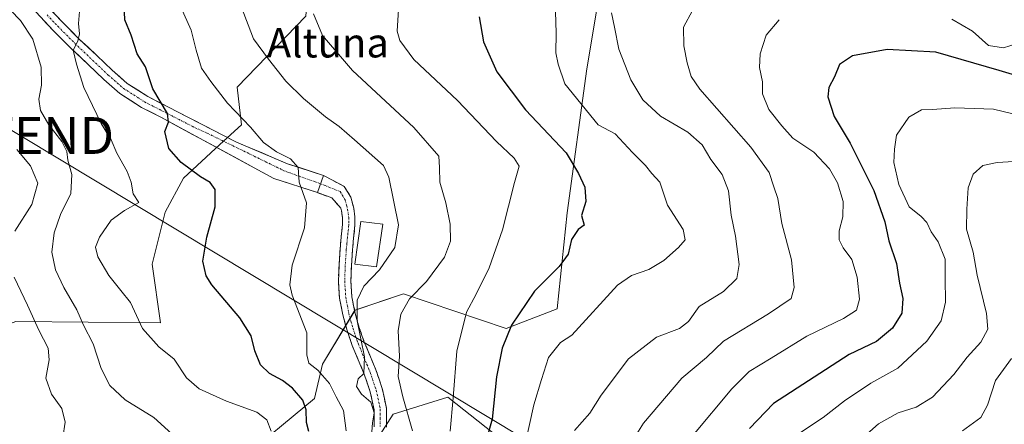
# Model space of a CAD drawing. Units: metres. Extents: x 583174 to 586611, y 4761323 to 4763680.
# Drawn here: x 585603 to 585871, y 4761891 to 4762001 of the extents above; entities that cross this region are included whole.
import ezdxf
from ezdxf.enums import TextEntityAlignment as Align

# ---------------------------------------------------------------- set-up
doc = ezdxf.new("R2010")
doc.units = ezdxf.units.M
doc.header["$MEASUREMENT"] = 0
doc.linetypes.add('TRAZO_Y_PUNTO', pattern=[1, 0.5, -0.25, 0, -0.25])
doc.linetypes.add('TRAZOSX2', pattern=[1.5, 1, -0.5])
doc.layers.get('0').update_dxf_attribs({"lineweight": 5})
for name, color, linetype, lineweight in [('Arbolado forestal CxS', 92, 'Continuous', 0), ('Camino', 19, 'TRAZOSX2', 0), ('Camino Cxs', 19, 'Continuous', 0), ('Camino eje', 19, 'TRAZO_Y_PUNTO', 0), ('Curva de nivel maestra', 36, 'Continuous', 30), ('Curva de nivel normal', 36, 'Continuous', 0), ('Edificación', 1, 'Continuous', 13), ('Edificación Cxs', 1, 'Continuous', 13), ('Pastizal CxS', 92, 'Continuous', 0), ('Pista', 135, 'Continuous', 13), ('Pista Cxs', 135, 'Continuous', 0), ('Pista eje', 135, 'TRAZO_Y_PUNTO', 0), ('Tendido', 6, 'Continuous', 0), ('Texto cartográfico', 19, 'Continuous', 0), ('Torre de tendido puntual', 7, 'Continuous', 0)]:
    doc.layers.add(name, color=color, linetype=linetype, lineweight=lineweight)
doc.styles.add('Arial', font='txt', dxfattribs={"height": 0.2})

# ---------------------------------------------------------------- blocks, each defined once
blk = doc.blocks.new('*U153')
at = {"layer": 'Arbolado forestal CxS', "color": 92, "linetype": 'Continuous', "lineweight": 0}
blk.add_polyline3d([(585876.5651, 4761840.2917, 485.5767), (585847.6507, 4761851.7057, 475.8428), (585819.4973, 4761861.5973, 465.2232), (585787.5395, 4761867.6855, 452.0993), (585738.1337, 4761883.3451, 430.5141), (585719.4301, 4761898.1987, 420.4628), (585704.5301, 4761893.5015, 413.254), (585693.3917, 4761876.1709, 412.683), (585677.6203, 4761860.7901, 407.1599), (585670.2551, 4761864.0447, 403.7486), (585665.3539, 4761866.1953, 401.4022), (585661.7129, 4761872.9751, 397.5116), (585662.4897, 4761880.7403, 394.1067), (585683.0681, 4761897.8235, 401.8823), (585685.2605, 4761907.1535, 405.7632), (585694.1247, 4761921.8533, 410.8833), (585707.3287, 4761926.2541, 415.7023), (585735.2493, 4761916.8717, 426.3298), (585749.1271, 4761922.1821, 429.2953), (585751.8687, 4761948.2639, 424.9312), (585757.2511, 4761987.4551, 432.1218), (585764.4025, 4762030.3631, 431.9394)], dxfattribs=at)
blk = doc.blocks.new('*U180')
at = {"layer": 'Curva de nivel normal', "color": 36, "linetype": 'Continuous', "lineweight": 0}
for points in [[(585874.12, 4761994.29, 445), (585870.72, 4761993.15, 445), (585866.66, 4761993.81, 445), (585862.23, 4761997.66, 445), (585856.66, 4762001.01, 445)], [(585809.62, 4762000.82, 445), (585806.04, 4761996.61, 445), (585804.4, 4761991.51, 445), (585804.22, 4761987.85, 445), (585805.08, 4761983.93, 445), (585805.11, 4761980.63, 445), (585806.8, 4761976.42, 445), (585810.34, 4761971.93, 445), (585813.38, 4761968.56, 445), (585819.03, 4761964.77, 445), (585823.34, 4761960.3, 445), (585825.53, 4761956.48, 445), (585827.06, 4761951.38, 445), (585826.95, 4761947.21, 445), (585825.99, 4761943.38, 445), (585825.97, 4761940.98, 445), (585827.07, 4761938.76, 445), (585829.39, 4761935.58, 445), (585830.9, 4761930.76, 445), (585831.48, 4761924.8, 445), (585830.63, 4761921.82, 445), (585827.13, 4761919.56, 445), (585817.13, 4761914.78, 445), (585807.47, 4761908.76, 445), (585801.44, 4761905.12, 445), (585796.69, 4761900.38, 445), (585786.11, 4761887.73, 445)]]:
    blk.add_polyline3d(points, dxfattribs=at)
blk = doc.blocks.new('*U187')
at = {"layer": 'Curva de nivel normal', "color": 36, "linetype": 'Continuous', "lineweight": 0}
blk.add_polyline3d([(585872.89, 4761908.66, 465), (585868.55, 4761902.66, 465), (585866.32, 4761895.99, 465), (585864.55, 4761892.65, 465), (585859.51, 4761888.98, 465)], dxfattribs=at)
blk = doc.blocks.new('*U188')
at = {"layer": 'Curva de nivel normal', "color": 36, "linetype": 'Continuous', "lineweight": 0}
blk.add_polyline3d([(585786.02, 4762003.32, 440), (585783.59, 4761998.76, 440), (585783.62, 4761993.72, 440), (585784.58, 4761989.06, 440), (585785.7, 4761985.34, 440), (585788.04, 4761981.89, 440), (585801.92, 4761966.11, 440), (585806.92, 4761959.23, 440), (585808.12, 4761955.38, 440), (585809.21, 4761952.16, 440), (585810.37, 4761945.36, 440), (585812.96, 4761935.5, 440), (585813.72, 4761927.99, 440), (585812.88, 4761924.98, 440), (585806.69, 4761920.85, 440), (585794.43, 4761913.35, 440), (585789.82, 4761908.99, 440), (585783.16, 4761903.34, 440), (585772.67, 4761891.08, 440), (585764.47, 4761877.99, 440)], dxfattribs=at)
blk = doc.blocks.new('*U192')
at = {"layer": 'Curva de nivel normal', "color": 36, "linetype": 'Continuous', "lineweight": 0}
blk.add_polyline3d([(585748.71, 4762003.04, 430), (585748.88, 4761997.17, 430), (585748.77, 4761991.8, 430), (585749.47, 4761988.7, 430), (585751.23, 4761983.42, 430), (585760.35, 4761972.19, 430), (585764.94, 4761969.74, 430), (585769.66, 4761964.68, 430), (585773.24, 4761961.15, 430), (585774.97, 4761959, 430), (585777.08, 4761956.6, 430), (585779.22, 4761950.41, 430), (585783.44, 4761943.73, 430), (585784.04, 4761940.98, 430), (585782.22, 4761938.82, 430), (585778.17, 4761935.32, 430), (585774.13, 4761932.85, 430), (585769.42, 4761931.26, 430), (585765.63, 4761928.62, 430), (585753.15, 4761914.99, 430), (585750.09, 4761912.99, 430), (585746.79, 4761908.99, 430), (585744.94, 4761903, 430), (585742.82, 4761896.04, 430), (585740.66, 4761886.19, 430)], dxfattribs=at)
blk = doc.blocks.new('*U202')
at = {"layer": 'Curva de nivel normal', "color": 36, "linetype": 'Continuous', "lineweight": 0}
blk.add_polyline3d([(585873.53, 4761962.25, 460), (585868.96, 4761962.01, 460), (585865.03, 4761961.13, 460), (585862.4, 4761958.84, 460), (585861.05, 4761955.12, 460), (585860.72, 4761949.31, 460), (585860.65, 4761943.82, 460), (585862.42, 4761937.62, 460), (585863.5, 4761931.36, 460), (585866.04, 4761920.9, 460), (585866.43, 4761916.62, 460), (585864.52, 4761913.09, 460), (585860.82, 4761909.02, 460), (585857.14, 4761904.34, 460), (585851.38, 4761898.12, 460), (585846.92, 4761895.46, 460), (585842, 4761893.91, 460), (585836.67, 4761890.9, 460), (585831.1, 4761885.97, 460)], dxfattribs=at)
blk = doc.blocks.new('*U226')
at = {"layer": 'Curva de nivel maestra', "color": 36, "linetype": 'Continuous', "lineweight": 30}
blk.add_polyline3d([(585881.92, 4761983.3, 450), (585869.53, 4761987.02, 450), (585852.27, 4761992.03, 450), (585839.06, 4761992.69, 450), (585829.54, 4761990.99, 450), (585826.02, 4761988.68, 450), (585824.7, 4761985.25, 450), (585823.1, 4761982.37, 450), (585822.83, 4761979.88, 450), (585824.58, 4761974.52, 450), (585828.96, 4761967.22, 450), (585835.42, 4761954.37, 450), (585838.42, 4761945.86, 450), (585839.45, 4761940.68, 450), (585841.56, 4761934.54, 450), (585842.34, 4761929.2, 450), (585843.3, 4761924.99, 450), (585842.99, 4761920.98, 450), (585840.51, 4761916.96, 450), (585836.08, 4761913.32, 450), (585828.71, 4761909.78, 450), (585808.08, 4761896.44, 450), (585801.56, 4761889.63, 450)], dxfattribs=at)
blk = doc.blocks.new('*U234')
at = {"layer": 'Curva de nivel maestra', "color": 36, "linetype": 'Continuous', "lineweight": 30}
blk.add_polyline3d([(585727.93, 4762001.62, 425), (585729.09, 4761994.82, 425), (585732.76, 4761986.66, 425), (585740.59, 4761976.32, 425), (585751.66, 4761964.65, 425), (585755.02, 4761959.01, 425), (585756.74, 4761955.27, 425), (585756.98, 4761951.4, 425), (585755.79, 4761947.56, 425), (585756.52, 4761944.98, 425), (585754.86, 4761943.74, 425), (585753.06, 4761941.06, 425), (585752.18, 4761937.02, 425), (585749.73, 4761933.66, 425), (585742.98, 4761927.03, 425), (585736.74, 4761917.77, 425), (585734.23, 4761911.47, 425), (585732.64, 4761903.66, 425), (585731.48, 4761892.18, 425), (585726.38, 4761874.25, 425)], dxfattribs=at)
blk = doc.blocks.new('5TTEND')
blk.add_text('5TTEND', height=10).set_placement((0, 0), align=Align.MIDDLE_CENTER)

msp = doc.modelspace()

# ---------------------------------------------------------------- linework, layer by layer
at = {"layer": 'Arbolado forestal CxS', "color": 92, "linetype": 'Continuous', "lineweight": 0}
for points in [[(585834.89, 4762071.57, 416.63), (585846.74, 4762045.73, 423.51), (585850.95, 4762021.66, 437.8), (585841.06, 4762005.62, 446.91), (585825.83, 4762005.37, 446.96), (585797.96, 4762032.56, 435.15), (585777.61, 4762035.86, 432.32), (585764.4, 4762030.36, 431.94), (585757.25, 4761987.46, 432.12), (585751.87, 4761948.26, 424.93), (585749.13, 4761922.18, 429.3), (585735.25, 4761916.87, 426.33), (585707.33, 4761926.25, 415.7), (585694.12, 4761921.85, 410.88), (585685.26, 4761907.15, 405.76), (585683.07, 4761897.82, 401.88), (585662.49, 4761880.74, 394.11), (585661.71, 4761872.98, 397.51), (585665.35, 4761866.2, 401.4)], [(585682.24, 4762022.71, 415.28), (585680.78, 4762001.76, 414.77), (585662.08, 4761982.51, 406.43), (585663.23, 4761972.2, 404.18), (585657.32, 4761966.9, 402.26), (585647.4, 4761957.69, 398.46), (585642.44, 4761948.47, 398.2), (585638.89, 4761934.3, 398.3), (585641.18, 4761918.42, 395.96), (585601.77, 4761918.76, 383.55), (585590.11, 4761914.51, 379.97)], [(585680.78, 4762001.76, 414.77), (585662.08, 4761982.51, 406.43), (585663.23, 4761972.2, 404.18), (585657.32, 4761966.9, 402.26), (585647.4, 4761957.69, 398.46), (585642.44, 4761948.47, 398.2), (585638.89, 4761934.3, 398.3), (585641.18, 4761918.42, 395.96), (585601.77, 4761918.76, 383.55)], [(585731.68, 4761672.96, 415.7), (585749.83, 4761688.5, 417.92), (585749.59, 4761702.46, 413.69), (585740.45, 4761718.19, 409.71), (585711.67, 4761731.05, 403.73), (585691.36, 4761730.71, 398.62), (585668.76, 4761715.1, 387.47), (585656.66, 4761729.2, 391.49), (585645.25, 4761739.1, 390.85), (585635, 4761760.9, 390.7), (585633.93, 4761786.92, 391.07), (585631.72, 4761805.3, 389.84), (585635.8, 4761858.96, 389.37), (585665.35, 4761866.2, 401.4), (585670.26, 4761864.04, 403.75), (585677.62, 4761860.79, 407.16), (585693.39, 4761876.17, 412.68), (585704.53, 4761893.5, 413.25), (585719.43, 4761898.2, 420.46), (585738.13, 4761883.35, 430.51), (585787.54, 4761867.69, 452.1), (585819.5, 4761861.6, 465.22), (585847.65, 4761851.71, 475.84), (585876.57, 4761840.29, 485.58)], [(585665.35, 4761866.2, 401.4), (585670.26, 4761864.04, 403.75), (585677.62, 4761860.79, 407.16), (585693.39, 4761876.17, 412.68), (585704.53, 4761893.5, 413.25), (585719.43, 4761898.2, 420.46), (585738.13, 4761883.35, 430.51), (585787.54, 4761867.69, 452.1), (585819.5, 4761861.6, 465.22), (585847.65, 4761851.71, 475.84), (585876.57, 4761840.29, 485.58), (585905.48, 4761816.7, 493.28), (585951.89, 4761804.53, 501.19), (585930.59, 4761786.27, 489.89), (585939.75, 4761774.14, 482.3), (585951.61, 4761768.99, 483.69), (585965.79, 4761751.23, 487.1), (585973.28, 4761750.11, 489.85), (585978.15, 4761746.73, 491.14), (586001.43, 4761745.39, 499.8), (586018.66, 4761754.38, 508.28), (586036.64, 4761753.25, 514.92), (586058.3, 4761742.61, 521.23)], [(585665.35, 4761866.2, 401.4), (585670.26, 4761864.04, 403.75), (585677.62, 4761860.79, 407.16), (585693.39, 4761876.17, 412.68), (585704.53, 4761893.5, 413.25), (585719.43, 4761898.2, 420.46), (585738.13, 4761883.35, 430.51), (585787.54, 4761867.69, 452.1), (585819.5, 4761861.6, 465.22), (585847.65, 4761851.71, 475.84), (585876.57, 4761840.29, 485.58), (585905.48, 4761816.7, 493.28), (585951.89, 4761804.53, 501.19), (585930.59, 4761786.27, 489.89), (585939.75, 4761774.14, 482.3), (585951.61, 4761768.99, 483.69), (585965.79, 4761751.23, 487.1), (585973.28, 4761750.11, 489.85), (585978.15, 4761746.73, 491.14), (586001.43, 4761745.39, 499.8), (586018.66, 4761754.38, 508.28), (586036.64, 4761753.25, 514.92), (586058.3, 4761742.61, 521.23)]]:
    msp.add_polyline3d(points, dxfattribs=at)
at = {"layer": 'Camino', "color": 19, "linetype": 'TRAZOSX2', "lineweight": 0}
for points in [[(585685.57, 4761958.43), (585691.2, 4761955.49), (585693, 4761952.51), (585693.78, 4761949.54), (585694.09, 4761947.23), (585694.12, 4761944.94), (585693.76, 4761941.41), (585693.43, 4761938.12), (585693.15, 4761933.86), (585693.01, 4761929.69), (585693.29, 4761925.49), (585694.09, 4761921.29), (585695.2, 4761917.31), (585696.55, 4761913.4), (585698.12, 4761909.62), (585699.8, 4761905.62), (585701.54, 4761900.51), (585702.71, 4761895.07), (585702.68, 4761890.03)], [(585699.3, 4761890.11), (585699.32, 4761894.72), (585698.27, 4761899.61), (585696.63, 4761904.42), (585693.38, 4761912.2), (585691.97, 4761916.31), (585690.79, 4761920.52), (585689.92, 4761925.06), (585689.62, 4761929.64), (585689.77, 4761934.02), (585690.06, 4761938.4), (585690.39, 4761941.75), (585690.73, 4761945.09), (585690.71, 4761946.99), (585690.46, 4761948.88), (585690.28, 4761949.58), (585687.77, 4761952.35), (585683.87, 4761953.78)]]:
    msp.add_lwpolyline(points, dxfattribs=at)
at = {"layer": 'Camino Cxs', "color": 19, "linetype": 'Continuous', "lineweight": 0}
msp.add_lwpolyline([(585685.57, 4761958.43), (585683.87, 4761953.78)], dxfattribs=at)
msp.add_polyline3d([(585699.3, 4761890.11, 409.28), (585699.32, 4761894.72, 409.48), (585698.8, 4761897.17, 409.82), (585698.27, 4761899.61, 410.18), (585697.45, 4761902.02, 410.2), (585696.63, 4761904.42, 409.85), (585695.01, 4761908.31, 409.13), (585693.38, 4761912.2, 409.02), (585691.97, 4761916.31, 409.08), (585690.79, 4761920.52, 408.87), (585689.92, 4761925.06, 408.58), (585689.62, 4761929.64, 408.38), (585689.77, 4761934.02, 407.97), (585690.06, 4761938.4, 407.59), (585690.39, 4761941.75, 407.35), (585690.73, 4761945.09, 407.03), (585690.71, 4761946.99, 406.73), (585690.46, 4761948.88, 406.44), (585690.28, 4761949.58, 406.38), (585687.77, 4761952.35, 405.93), (585683.87, 4761953.78, 405.47), (585683.87, 4761953.78, 405.47), (585685.57, 4761958.43, 405.7), (585688.38, 4761956.96, 406.01), (585691.2, 4761955.49, 406.36), (585693, 4761952.51, 406.73), (585693.78, 4761949.54, 407.07), (585694.09, 4761947.23, 407.37), (585694.12, 4761944.94, 407.67), (585693.76, 4761941.41, 407.96), (585693.43, 4761938.12, 408.16), (585693.15, 4761933.86, 408.46), (585693.01, 4761929.69, 409.03), (585693.29, 4761925.49, 409.52), (585694.09, 4761921.29, 409.91), (585695.2, 4761917.31, 409.96), (585696.55, 4761913.4, 409.85), (585698.12, 4761909.62, 410.43), (585699.8, 4761905.62, 411.47), (585700.67, 4761903.07, 411.89), (585701.54, 4761900.51, 411.42), (585702.13, 4761897.79, 411.06), (585702.71, 4761895.07, 411.12), (585702.7, 4761892.55, 410.92), (585702.68, 4761890.03, 410.97)], dxfattribs=at)
at = {"layer": 'Camino eje', "color": 19, "linetype": 'TRAZO_Y_PUNTO', "lineweight": 0}
msp.add_lwpolyline([(585684.75, 4761956.2), (585690.06, 4761954.1), (585691.43, 4761951.85), (585691.82, 4761950.36), (585692.12, 4761949.21), (585692.4, 4761947.11), (585692.42, 4761945.97), (585692.43, 4761945.02), (585692.08, 4761941.58), (585691.91, 4761939.94), (585691.75, 4761938.26), (585691.46, 4761933.94), (585691.32, 4761929.67), (585691.46, 4761927.57), (585691.61, 4761925.28), (585692.04, 4761923.01), (585692.44, 4761920.91), (585693.03, 4761918.8), (585693.59, 4761916.81), (585694.29, 4761914.76), (585694.97, 4761912.8), (585695.78, 4761910.86), (585696.56, 4761908.97), (585697.38, 4761907.02), (585698.22, 4761905.02), (585699.91, 4761900.06), (585701.02, 4761894.9), (585701, 4761892.38), (585700.99, 4761890.07)], dxfattribs=at)
at = {"layer": 'Curva de nivel maestra', "color": 36, "linetype": 'Continuous', "lineweight": 30}
msp.add_polyline3d([(585681.53, 4761888.83, 400), (585680.9, 4761891.3, 400), (585680.82, 4761894.74, 400), (585679.92, 4761897.34, 400), (585677.06, 4761900.58, 400), (585674.4, 4761902.68, 400), (585670.8, 4761904.61, 400), (585668.38, 4761906.92, 400), (585666.81, 4761910.8, 400), (585665.86, 4761914.88, 400), (585662.78, 4761919.76, 400), (585655.1, 4761928.72, 400), (585653.58, 4761931.19, 400), (585652.67, 4761935.11, 400), (585653.79, 4761941.64, 400), (585656.08, 4761949.94, 400), (585656.03, 4761954.6, 400), (585654.69, 4761956.55, 400), (585652.01, 4761958.05, 400), (585646.75, 4761962.01, 400), (585643.47, 4761965.83, 400), (585642.37, 4761970.39, 400), (585643.34, 4761972.99, 400), (585643.08, 4761975.35, 400), (585639.06, 4761982.02, 400), (585637.04, 4761987.97, 400), (585634.84, 4761991.56, 400), (585633.14, 4761996.63, 400), (585631.49, 4762000.77, 400), (585631.06, 4762009.07, 400)], dxfattribs=at)
at = {"layer": 'Curva de nivel normal', "color": 36, "linetype": 'Continuous', "lineweight": 0}
for points in [[(585645.05, 4762007.92, 405), (585649.48, 4761998.02, 405), (585650.91, 4761992.54, 405), (585652.35, 4761987.6, 405), (585654.87, 4761984.04, 405), (585659.39, 4761978.11, 405), (585665.7, 4761971.57, 405), (585669.21, 4761967.44, 405), (585672.71, 4761964.91, 405), (585676.52, 4761962.99, 405), (585678.62, 4761960.66, 405), (585678.88, 4761956.66, 405), (585680.88, 4761951.04, 405), (585680.37, 4761944.21, 405), (585677, 4761934.04, 405), (585676.39, 4761928.71, 405), (585677.04, 4761925.91, 405), (585680.98, 4761915.67, 405), (585681.05, 4761909.64, 405), (585681.54, 4761907.42, 405), (585683.99, 4761905.52, 405), (585687.18, 4761901.9, 405), (585689, 4761898.21, 405), (585691.02, 4761894.51, 405), (585691.74, 4761888.99, 405)], [(585597.65, 4762006.16, 390), (585603.02, 4762000.62, 390), (585606.41, 4761995.54, 390), (585608.68, 4761987.92, 390), (585608.77, 4761982.99, 390), (585608.02, 4761979.22, 390), (585608.45, 4761976.16, 390), (585610.72, 4761972.26, 390), (585614.34, 4761967.7, 390), (585615.66, 4761965.02, 390), (585615.97, 4761962.66, 390), (585617.04, 4761958.76, 390), (585616.75, 4761953.53, 390), (585613.91, 4761947.88, 390), (585612.21, 4761942.85, 390), (585611.61, 4761937.58, 390), (585612.6, 4761932.8, 390), (585614.82, 4761928.02, 390), (585618.4, 4761921.93, 390), (585620.21, 4761917.75, 390), (585622.8, 4761912.67, 390), (585625.05, 4761905.92, 390), (585627.34, 4761901.29, 390), (585631.57, 4761897.45, 390), (585639.34, 4761892.63, 390), (585647.23, 4761885.43, 390)], [(585671.29, 4761888.88, 395), (585670.14, 4761892.02, 395), (585667.35, 4761894.06, 395), (585659.12, 4761897.07, 395), (585651.73, 4761900.42, 395), (585648.26, 4761903.42, 395), (585644.89, 4761908.5, 395), (585640.69, 4761911.85, 395), (585636.23, 4761916.84, 395), (585633.01, 4761923.87, 395), (585630.4, 4761927.2, 395), (585627.13, 4761931.29, 395), (585624.12, 4761936.32, 395), (585623.45, 4761938.99, 395), (585624.52, 4761941.66, 395), (585627.74, 4761946.29, 395), (585631.35, 4761948.9, 395), (585635.3, 4761951.14, 395), (585633.68, 4761953.44, 395), (585633.2, 4761956.65, 395), (585632.12, 4761959.55, 395), (585629.28, 4761964.48, 395), (585627.72, 4761968.11, 395), (585624.98, 4761972.63, 395), (585620.29, 4761982.42, 395), (585618.29, 4761988.74, 395), (585617.37, 4761992.58, 395), (585618.7, 4761994.97, 395), (585619.1, 4761996.99, 395), (585618.85, 4761999.79, 395), (585619.29, 4762005.19, 395)], [(585706.16, 4762006.63, 420), (585705.57, 4761997.66, 420), (585706.3, 4761995.15, 420), (585710.17, 4761989.99, 420), (585722.05, 4761978.83, 420), (585732.64, 4761967.69, 420), (585737.5, 4761963.16, 420), (585738.84, 4761960.99, 420), (585737.51, 4761956.58, 420), (585734.32, 4761943.7, 420), (585730.62, 4761933.3, 420), (585727.08, 4761926.16, 420), (585724.5, 4761921.3, 420), (585721.86, 4761910.64, 420), (585720.81, 4761898.02, 420), (585720.03, 4761888.93, 420)], [(585698.71, 4761888.76, 410), (585698.9, 4761891.16, 410), (585699.37, 4761893.9, 410), (585698.47, 4761896.8, 410), (585695.91, 4761898.99, 410), (585694.53, 4761901.07, 410), (585695.02, 4761903.18, 410), (585696.55, 4761904.61, 410), (585696.72, 4761909.11, 410), (585694.73, 4761918.93, 410), (585694.67, 4761924.53, 410), (585696.57, 4761928.33, 410), (585700.82, 4761932.77, 410), (585705, 4761938.88, 410), (585706.01, 4761944.99, 410), (585703.38, 4761958.01, 410), (585701.89, 4761961.13, 410), (585693.99, 4761968.19, 410), (585689.77, 4761971.75, 410), (585686.09, 4761974.43, 410), (585680.09, 4761979.41, 410), (585675.26, 4761984.12, 410), (585670.54, 4761990.07, 410), (585666.45, 4761995.66, 410), (585663.1, 4762004.37, 410)], [(585682.8, 4762002.4, 415), (585685.31, 4761996.5, 415), (585693.48, 4761986.96, 415), (585710.13, 4761971.47, 415), (585716.92, 4761963.7, 415), (585717.16, 4761960.66, 415), (585717.21, 4761956.66, 415), (585718.85, 4761950.99, 415), (585720.02, 4761945.23, 415), (585720.1, 4761940.63, 415), (585718.53, 4761936.23, 415), (585713.59, 4761929.66, 415), (585708.94, 4761924.92, 415), (585706.58, 4761920.72, 415), (585705.84, 4761916.22, 415), (585706.21, 4761909.29, 415), (585705.88, 4761903.74, 415), (585707.18, 4761898.24, 415), (585709.81, 4761888.99, 415)], [(585764, 4762002.67, 435), (585764.76, 4761998.8, 435), (585765.99, 4761992.84, 435), (585769.24, 4761984.5, 435), (585772.52, 4761979.03, 435), (585777.29, 4761974.56, 435), (585784.71, 4761970.23, 435), (585788.62, 4761966.82, 435), (585790.98, 4761962.83, 435), (585794.08, 4761958.74, 435), (585795.8, 4761954.27, 435), (585796.57, 4761947.66, 435), (585797.72, 4761941.99, 435), (585798.74, 4761934.27, 435), (585798.08, 4761930.45, 435), (585794.5, 4761926.94, 435), (585787.88, 4761922.86, 435), (585784.89, 4761918.78, 435), (585782.44, 4761916.86, 435), (585776.23, 4761914.48, 435), (585768.56, 4761908.6, 435), (585761.17, 4761898.67, 435), (585758.07, 4761893.78, 435), (585753.9, 4761889.11, 435)], [(585884.2, 4761972.58, 455), (585868, 4761976.52, 455), (585857.46, 4761976.84, 455), (585851.41, 4761976.38, 455), (585848.33, 4761976.34, 455), (585844.93, 4761974.28, 455), (585841.59, 4761969.43, 455), (585841.06, 4761965.59, 455), (585840.82, 4761962.01, 455), (585842.17, 4761956.04, 455), (585844.99, 4761949.94, 455), (585848.3, 4761947.32, 455), (585849.81, 4761945.7, 455), (585850.99, 4761943.17, 455), (585852.92, 4761940.44, 455), (585854.78, 4761935.68, 455), (585854.78, 4761930.49, 455), (585854.95, 4761923.97, 455), (585853.76, 4761918.92, 455), (585849.81, 4761913.4, 455), (585841.95, 4761906.09, 455), (585834.59, 4761901.96, 455), (585827.41, 4761897.18, 455), (585821.58, 4761892.64, 455), (585814.11, 4761887.66, 455)], [(585602.02, 4761965.54, 385), (585605.81, 4761961.05, 385), (585607.77, 4761956.36, 385), (585606.15, 4761950.54, 385), (585601.47, 4761943.3, 385)], [(585601.3, 4761930.8, 385), (585604.96, 4761923.18, 385), (585608, 4761916.4, 385), (585610.56, 4761911.51, 385), (585610.87, 4761908.32, 385), (585609.95, 4761903.32, 385), (585611.49, 4761898.99, 385), (585614.26, 4761895.09, 385), (585615.17, 4761891.4, 385), (585614.55, 4761887.17, 385)]]:
    msp.add_polyline3d(points, dxfattribs=at)
at = {"layer": 'Edificación', "color": 1, "linetype": 'Continuous', "lineweight": 13}
msp.add_polyline3d([(585701.7, 4761945.22, 408.89), (585700.01, 4761933.57, 409.38), (585694.08, 4761934.32, 408.52), (585695.71, 4761945.94, 407.84), (585701.7, 4761945.22, 408.89)], dxfattribs=at)
at = {"layer": 'Edificación Cxs', "color": 1, "linetype": 'Continuous', "lineweight": 13}
msp.add_polyline3d([(585701.7, 4761945.22, 408.89), (585700.01, 4761933.57, 409.38), (585694.08, 4761934.32, 408.52), (585695.71, 4761945.94, 407.84), (585701.7, 4761945.22, 408.89)], close=True, dxfattribs=at)
at = {"layer": 'Pastizal CxS', "color": 92, "linetype": 'Continuous', "lineweight": 0}
for points in [[(585834.89, 4762071.57, 416.63), (585846.74, 4762045.73, 423.51), (585850.95, 4762021.66, 437.8), (585841.06, 4762005.62, 446.91), (585825.83, 4762005.37, 446.96), (585797.96, 4762032.56, 435.15), (585777.61, 4762035.86, 432.32), (585764.4, 4762030.36, 431.94), (585757.25, 4761987.46, 432.12), (585751.87, 4761948.26, 424.93), (585749.13, 4761922.18, 429.3), (585735.25, 4761916.87, 426.33), (585707.33, 4761926.25, 415.7), (585694.12, 4761921.85, 410.88), (585685.26, 4761907.15, 405.76), (585683.07, 4761897.82, 401.88), (585662.49, 4761880.74, 394.11), (585661.71, 4761872.98, 397.51), (585665.35, 4761866.2, 401.4)], [(585764.4, 4762030.36, 431.94), (585757.25, 4761987.46, 432.12), (585751.87, 4761948.26, 424.93), (585749.13, 4761922.18, 429.3), (585735.25, 4761916.87, 426.33), (585707.33, 4761926.25, 415.7), (585694.12, 4761921.85, 410.88), (585685.26, 4761907.15, 405.76), (585683.07, 4761897.82, 401.88), (585662.49, 4761880.74, 394.11), (585661.71, 4761872.98, 397.51), (585665.35, 4761866.2, 401.4), (585635.8, 4761858.96, 389.37), (585635.8, 4761858.96, 389.37), (585624.36, 4761866.14, 384.47), (585605.69, 4761874.13, 382.55), (585588.57, 4761909.96, 378.28)], [(585682.24, 4762022.71, 415.28), (585680.78, 4762001.76, 414.77), (585662.08, 4761982.51, 406.43), (585663.23, 4761972.2, 404.18), (585657.32, 4761966.9, 402.26), (585647.4, 4761957.69, 398.46), (585642.44, 4761948.47, 398.2), (585638.89, 4761934.3, 398.3), (585641.18, 4761918.42, 395.96), (585601.77, 4761918.76, 383.55), (585590.11, 4761914.51, 379.97)], [(585601.77, 4761918.76, 383.55), (585641.18, 4761918.42, 395.96), (585638.89, 4761934.3, 398.3), (585642.44, 4761948.47, 398.2), (585647.4, 4761957.69, 398.46), (585657.32, 4761966.9, 402.26), (585663.23, 4761972.2, 404.18), (585662.08, 4761982.51, 406.43), (585680.78, 4762001.76, 414.77)]]:
    msp.add_polyline3d(points, dxfattribs=at)
at = {"layer": 'Pista', "color": 135, "linetype": 'Continuous', "lineweight": 13}
for points in [[(585608.6, 4762006.41), (585614.41, 4762000.2), (585619.06, 4761995.57), (585623.83, 4761991.05), (585628, 4761987.07), (585632.12, 4761983.49), (585637.69, 4761979.92), (585643.92, 4761976.75), (585645.42, 4761975.98), (585661.84, 4761967.48), (585675.77, 4761961.65), (585685.57, 4761958.43)], [(585683.87, 4761953.78), (585672.05, 4761957.64), (585641.28, 4761974.29), (585636, 4761976.98), (585630.09, 4761980.77), (585625.72, 4761984.57), (585621.5, 4761988.6), (585616.7, 4761993.15), (585611.98, 4761997.84), (585606.12, 4762004.11)]]:
    msp.add_lwpolyline(points, dxfattribs=at)
at = {"layer": 'Pista Cxs', "color": 135, "linetype": 'Continuous', "lineweight": 0}
msp.add_polyline3d([(585611.51, 4762003.31, 393.18), (585614.41, 4762000.2, 393.78), (585616.74, 4761997.89, 394.35), (585619.06, 4761995.57, 395.05), (585621.45, 4761993.31, 395.31), (585623.83, 4761991.05, 396.33), (585625.92, 4761989.06, 396.66), (585628, 4761987.07, 397.15), (585630.06, 4761985.28, 397.55), (585632.12, 4761983.49, 397.76), (585634.91, 4761981.71, 398.56), (585637.69, 4761979.92, 399.07), (585640.81, 4761978.33, 399.46), (585643.92, 4761976.75, 400.33), (585645.42, 4761975.98, 400.63), (585649.53, 4761973.85, 401.01), (585653.63, 4761971.73, 401.75), (585657.74, 4761969.61, 402.26), (585661.84, 4761967.48, 402.85), (585665.32, 4761966.02, 403.53), (585668.81, 4761964.57, 403.86), (585672.29, 4761963.11, 404.24), (585675.77, 4761961.65, 404.93), (585679.04, 4761960.58, 405.3), (585682.3, 4761959.51, 405.55), (585685.57, 4761958.43, 405.7), (585685.57, 4761958.43, 405.7), (585683.87, 4761953.78, 405.47), (585679.93, 4761955.07, 405.02), (585675.99, 4761956.35, 404.52), (585672.05, 4761957.64, 403.96), (585667.66, 4761960.02, 403.3), (585663.26, 4761962.4, 402.65), (585658.86, 4761964.78, 402.12), (585654.47, 4761967.16, 401.48), (585650.07, 4761969.53, 400.97), (585645.67, 4761971.91, 400.29), (585641.28, 4761974.29, 399.56), (585638.64, 4761975.64, 399.02), (585636, 4761976.98, 398.53), (585633.05, 4761978.88, 398.26), (585630.09, 4761980.77, 397.52), (585627.91, 4761982.67, 397.08), (585625.72, 4761984.57, 396.72), (585623.61, 4761986.59, 396.27), (585621.5, 4761988.6, 395.99), (585619.1, 4761990.88, 395.12), (585616.7, 4761993.15, 394.88), (585614.34, 4761995.5, 393.88), (585611.98, 4761997.84, 393.29), (585609.05, 4762000.98, 392.41)], dxfattribs=at)
at = {"layer": 'Pista eje', "color": 135, "linetype": 'TRAZO_Y_PUNTO', "lineweight": 0}
msp.add_lwpolyline([(585610.27, 4762002.16), (585613.2, 4761999.02), (585615.56, 4761996.68), (585617.88, 4761994.36), (585622.67, 4761989.83), (585626.86, 4761985.82), (585631.11, 4761982.13), (585636.85, 4761978.45), (585643.15, 4761975.24), (585646.86, 4761973.34), (585650.6, 4761971.43), (585653.85, 4761969.97), (585674.75, 4761959.76), (585684.75, 4761956.2)], dxfattribs=at)
at = {"layer": 'Tendido', "color": 6, "linetype": 'Continuous', "lineweight": 0}
msp.add_polyline3d([(584876.96, 4762394.02, 376.39), (584941.57, 4762323.96, 371.92), (585051.11, 4762273.3, 352.81), (585234.42, 4762188.71, 332.17), (585456.53, 4762056.68, 356), (585602.91, 4761969.32, 386.33), (585751.06, 4761880.34, 434.6), (585875.95, 4761806.11, 483.97), (586101.69, 4761671.74, 531.05), (586202.1, 4761639.9, 550.92), (586304.02, 4761608.94, 556.16), (586404.51, 4761578.78, 571.75), (586505, 4761547.82, 593.23), (586585.8, 4761523.06, 616.62), (586600.01, 4761518.41, 619.07)], dxfattribs=at)

# ---------------------------------------------------------------- block references
at = {"layer": 'Arbolado forestal CxS', "color": 92, "linetype": 'Continuous', "lineweight": 0}
msp.add_blockref('*U153', (0, 0), dxfattribs=at)
at = {"layer": 'Curva de nivel maestra', "color": 36, "linetype": 'Continuous', "lineweight": 30}
for name in ['*U226', '*U234']:
    msp.add_blockref(name, (0, 0), dxfattribs=at)
at = {"layer": 'Curva de nivel normal', "color": 36, "linetype": 'Continuous', "lineweight": 0}
for name in ['*U188', '*U180', '*U202', '*U187', '*U192']:
    msp.add_blockref(name, (0, 0), dxfattribs=at)
at = {"layer": 'Torre de tendido puntual', "linetype": 'Continuous', "lineweight": 0}
msp.add_blockref('5TTEND', (585602.91, 4761969.32, 386.33), dxfattribs=at)

# ---------------------------------------------------------------- texts
at = {"layer": 'Texto cartográfico', "color": 19, "linetype": 'Continuous', "lineweight": 0, "style": 'Arial'}
msp.add_text('Altuna', height=8, dxfattribs=at).set_placement((585686.74, 4761994.55), align=Align.MIDDLE_CENTER)

doc.saveas('drawing.dxf')
